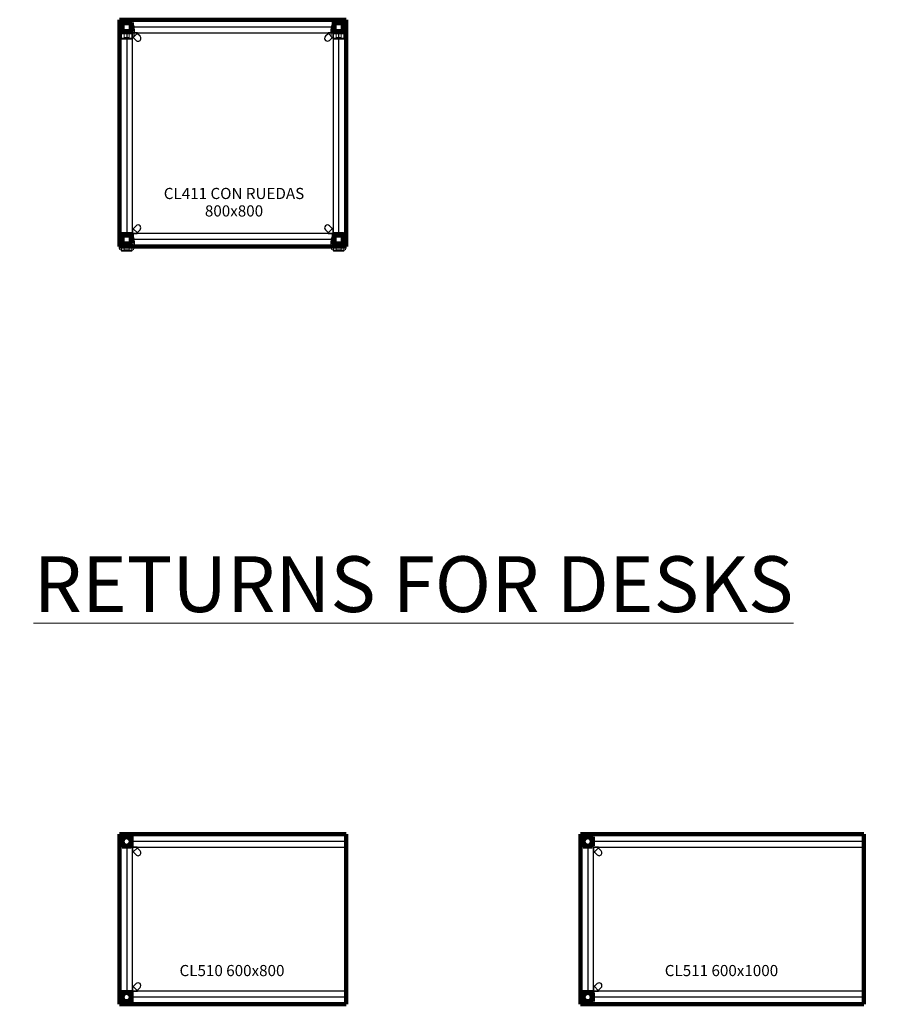
# Model space of a CAD drawing. Units: millimetres. Extents: x -10747 to 2865, y -21218 to 13705.
# Drawn here: x -10747 to -7703, y -8024 to -4551 of the extents above; entities that cross this region are included whole.
import ezdxf

# ---------------------------------------------------------------- set-up
doc = ezdxf.new("R2010")
doc.units = ezdxf.units.MM
for name, color, linetype, lineweight in [('2D', 255, 'Continuous', 18), ('REF', 3, 'Continuous', 9), ('TEXTO', 255, 'Continuous', 9)]:
    doc.layers.add(name, color=color, linetype=linetype, lineweight=lineweight)

# ---------------------------------------------------------------- blocks, each defined once
blk = doc.blocks.new('02_MESA COLECTIVA_RECTA CON RUEDAS - CL411 CON RUEDAS 800x800-1115325-Nivel 1')
at = {"layer": '2D', "lineweight": 211}
for p, q in [((400, 400), (-400, 400)), ((-400, 400), (-400, -400)), ((-400, -400), (-400, 400)), ((-400, 400), (400, 400)), ((-400, 400), (-400, 400)), ((400, -400), (400, 400)), ((400, 400), (400, -400)), ((400, 400), (400, 400)), ((-400, -400), (400, -400)), ((400, -400), (-400, -400)), ((-400, -400), (-400, -400)), ((400, -400), (400, -400))]:
    blk.add_line(p, q, dxfattribs=at)
at = {"layer": '2D'}
for p, q in [((-356, 387), (-392, 387)), ((-392, 331.5), (-392, 386.5)), ((-356, 385), (-392, 385)), ((-392, 384.5), (-392, 333.5)), ((-382.5, 383.5), (-391.5, 383.5)), ((-360, 385.5), (-388, 385.5)), ((-388, 383.4), (-360, 383.4)), ((-365.5, 385), (-382.5, 385)), ((-382.5, 334.5), (-382.5, 383.5)), ((-382.5, 383.5), (-382.5, 334.5)), ((-382.5, 334.6), (-382.5, 383.4)), ((-382.5, 383.4), (-382.5, 381.4)), ((-382.5, 383.4), (-365.5, 383.4)), ((-365.5, 383), (-382.5, 383)), ((-356.5, 383.5), (-365.5, 383.5)), ((-365.5, 383.5), (-365.5, 334.5)), ((-365.5, 334.5), (-365.5, 383.5)), ((-365.5, 381.4), (-365.5, 383.4)), ((-365.5, 383.4), (-365.5, 334.6)), ((-356, 386.5), (-356, 331.5)), ((-356, 333.5), (-356, 384.5)), ((392, 387), (356, 387)), ((356, 331.5), (356, 386.5)), ((392, 385), (356, 385)), ((356, 384.5), (356, 333.5)), ((365.5, 383.5), (356.5, 383.5)), ((388, 385.5), (360, 385.5)), ((360, 383.4), (388, 383.4)), ((382.5, 385), (365.5, 385)), ((365.5, 334.5), (365.5, 383.5)), ((365.5, 383.5), (365.5, 334.5)), ((365.5, 334.6), (365.5, 383.4)), ((365.5, 383.4), (365.5, 381.4)), ((365.5, 383.4), (382.5, 383.4)), ((382.5, 383), (365.5, 383)), ((391.5, 383.5), (382.5, 383.5)), ((382.5, 383.5), (382.5, 334.5)), ((382.5, 334.5), (382.5, 383.5)), ((382.5, 381.4), (382.5, 383.4)), ((382.5, 383.4), (382.5, 334.6)), ((392, 386.5), (392, 331.5)), ((392, 333.5), (392, 384.5)), ((-401.5, 359), (-401.5, 359.3)), ((-401.5, 358.7), (-401.5, 359)), ((-400.3, 376.3), (-400.3, 341.7)), ((-400.3, 341.7), (-400.3, 376.3)), ((-382.5, 381.4), (-382.5, 336.6)), ((-382.5, 381.4), (-365.5, 381.4)), ((-365.5, 365), (-382.5, 365)), ((-382.5, 353), (-382.5, 365)), ((-382.5, 365), (-382.5, 353)), ((-382.5, 353), (-365.5, 353)), ((-365.5, 336.6), (-365.5, 381.4)), ((-365.5, 353), (-365.5, 365)), ((-365.5, 365), (-365.5, 353)), ((-347.7, 341.7), (-347.7, 376.3)), ((-347.7, 376.3), (-347.7, 341.7)), ((-346.5, 359.3), (-346.5, 359)), ((-346.5, 359), (-346.5, 358.7)), ((346.5, 359), (346.5, 359.3)), ((346.5, 358.7), (346.5, 359)), ((347.7, 376.3), (347.7, 341.7)), ((347.7, 341.7), (347.7, 376.3)), ((365.5, 381.4), (365.5, 336.6)), ((365.5, 381.4), (382.5, 381.4)), ((382.5, 365), (365.5, 365)), ((365.5, 353), (365.5, 365)), ((365.5, 365), (365.5, 353)), ((365.5, 353), (382.5, 353)), ((382.5, 336.6), (382.5, 381.4)), ((382.5, 353), (382.5, 365)), ((382.5, 365), (382.5, 353)), ((400.3, 341.7), (400.3, 376.3)), ((400.3, 376.3), (400.3, 341.7)), ((401.5, 359.3), (401.5, 359)), ((401.5, 359), (401.5, 358.7)), ((-392, 333), (-356, 333)), ((-392, 331), (-356, 331)), ((-391.5, 334.5), (-382.5, 334.5)), ((-388, 334.6), (-360, 334.6)), ((-388, 332.5), (-360, 332.5)), ((-382.5, 336.6), (-382.5, 334.6)), ((-365.5, 336.6), (-382.5, 336.6)), ((-382.5, 335), (-365.5, 335)), ((-382.5, 334.6), (-365.5, 334.6)), ((-382.5, 333), (-365.5, 333)), ((-365.5, 334.6), (-365.5, 336.6)), ((-365.5, 334.5), (-356.5, 334.5)), ((356, 333), (392, 333)), ((356, 331), (392, 331)), ((356.5, 334.5), (365.5, 334.5)), ((360, 334.6), (388, 334.6)), ((360, 332.5), (388, 332.5)), ((365.5, 336.6), (365.5, 334.6)), ((382.5, 336.6), (365.5, 336.6)), ((365.5, 335), (382.5, 335)), ((365.5, 334.6), (382.5, 334.6)), ((365.5, 333), (382.5, 333)), ((382.5, 334.6), (382.5, 336.6)), ((382.5, 334.5), (391.5, 334.5)), ((-400.3, -371.7), (-400.3, -406.3)), ((-400.3, -406.3), (-400.3, -371.7)), ((-356, -361), (-392, -361)), ((-392, -416.5), (-392, -361.5)), ((-356, -363), (-392, -363)), ((-392, -363.5), (-392, -414.5)), ((-382.5, -364.5), (-391.5, -364.5)), ((-360, -362.5), (-388, -362.5)), ((-388, -364.6), (-360, -364.6)), ((-365.5, -363), (-382.5, -363)), ((-382.5, -413.5), (-382.5, -364.5)), ((-382.5, -364.5), (-382.5, -413.5)), ((-382.5, -413.4), (-382.5, -364.6)), ((-382.5, -364.6), (-382.5, -366.6)), ((-382.5, -364.6), (-365.5, -364.6)), ((-365.5, -365), (-382.5, -365)), ((-382.5, -366.6), (-382.5, -411.4)), ((-382.5, -366.6), (-365.5, -366.6)), ((-356.5, -364.5), (-365.5, -364.5)), ((-365.5, -364.5), (-365.5, -413.5)), ((-365.5, -413.5), (-365.5, -364.5)), ((-365.5, -366.6), (-365.5, -364.6)), ((-365.5, -364.6), (-365.5, -413.4)), ((-365.5, -411.4), (-365.5, -366.6)), ((-356, -361.5), (-356, -416.5)), ((-356, -414.5), (-356, -363.5)), ((-347.7, -406.3), (-347.7, -371.7)), ((-347.7, -371.7), (-347.7, -406.3)), ((347.7, -371.7), (347.7, -406.3)), ((347.7, -406.3), (347.7, -371.7)), ((392, -361), (356, -361)), ((356, -416.5), (356, -361.5)), ((392, -363), (356, -363)), ((356, -363.5), (356, -414.5)), ((365.5, -364.5), (356.5, -364.5)), ((388, -362.5), (360, -362.5)), ((360, -364.6), (388, -364.6)), ((382.5, -363), (365.5, -363)), ((365.5, -413.5), (365.5, -364.5)), ((365.5, -364.5), (365.5, -413.5)), ((365.5, -413.4), (365.5, -364.6)), ((365.5, -364.6), (365.5, -366.6)), ((365.5, -364.6), (382.5, -364.6)), ((382.5, -365), (365.5, -365)), ((365.5, -366.6), (365.5, -411.4)), ((365.5, -366.6), (382.5, -366.6)), ((391.5, -364.5), (382.5, -364.5)), ((382.5, -364.5), (382.5, -413.5)), ((382.5, -413.5), (382.5, -364.5)), ((382.5, -366.6), (382.5, -364.6)), ((382.5, -364.6), (382.5, -413.4)), ((382.5, -411.4), (382.5, -366.6)), ((392, -361.5), (392, -416.5)), ((392, -414.5), (392, -363.5)), ((400.3, -406.3), (400.3, -371.7)), ((400.3, -371.7), (400.3, -406.3)), ((-401.5, -389), (-401.5, -388.7)), ((-401.5, -389.3), (-401.5, -389)), ((-392, -415), (-356, -415)), ((-391.5, -413.5), (-382.5, -413.5)), ((-388, -413.4), (-360, -413.4)), ((-388, -415.5), (-360, -415.5)), ((-365.5, -383), (-382.5, -383)), ((-382.5, -395), (-382.5, -383)), ((-382.5, -383), (-382.5, -395)), ((-382.5, -395), (-365.5, -395)), ((-382.5, -411.4), (-382.5, -413.4)), ((-365.5, -411.4), (-382.5, -411.4)), ((-382.5, -413), (-365.5, -413)), ((-382.5, -413.4), (-365.5, -413.4)), ((-382.5, -415), (-365.5, -415)), ((-365.5, -395), (-365.5, -383)), ((-365.5, -383), (-365.5, -395)), ((-365.5, -413.4), (-365.5, -411.4)), ((-365.5, -413.5), (-356.5, -413.5)), ((-346.5, -388.7), (-346.5, -389)), ((-346.5, -389), (-346.5, -389.3)), ((346.5, -389), (346.5, -388.7)), ((346.5, -389.3), (346.5, -389)), ((356, -415), (392, -415)), ((356.5, -413.5), (365.5, -413.5)), ((360, -413.4), (388, -413.4)), ((360, -415.5), (388, -415.5)), ((382.5, -383), (365.5, -383)), ((365.5, -395), (365.5, -383)), ((365.5, -383), (365.5, -395)), ((365.5, -395), (382.5, -395)), ((365.5, -411.4), (365.5, -413.4)), ((382.5, -411.4), (365.5, -411.4)), ((365.5, -413), (382.5, -413)), ((365.5, -413.4), (382.5, -413.4)), ((365.5, -415), (382.5, -415)), ((382.5, -395), (382.5, -383)), ((382.5, -383), (382.5, -395)), ((382.5, -413.4), (382.5, -411.4)), ((382.5, -413.5), (391.5, -413.5)), ((401.5, -388.7), (401.5, -389)), ((401.5, -389), (401.5, -389.3)), ((-392, -417), (-356, -417)), ((356, -417), (392, -417))]:
    blk.add_line(p, q, dxfattribs=at)
at = {"layer": '2D', "lineweight": 200}
for p, q in [((-391.5, 390), (-391.5, 358)), ((-391.5, 358), (-391.5, 390)), ((-358, 391.5), (-390, 391.5)), ((-390, 391.5), (-358, 391.5)), ((-356.5, 358), (-356.5, 390)), ((-356.5, 390), (-356.5, 358)), ((356.5, 390), (356.5, 358)), ((356.5, 358), (356.5, 390)), ((390, 391.5), (358, 391.5)), ((358, 391.5), (390, 391.5)), ((391.5, 358), (391.5, 390)), ((391.5, 390), (391.5, 358)), ((-390, 356.5), (-358, 356.5)), ((-358, 356.5), (-390, 356.5)), ((358, 356.5), (390, 356.5)), ((390, 356.5), (358, 356.5)), ((-391.5, -358), (-391.5, -390)), ((-391.5, -390), (-391.5, -358)), ((-358, -356.5), (-390, -356.5)), ((-390, -356.5), (-358, -356.5)), ((-356.5, -390), (-356.5, -358)), ((-356.5, -358), (-356.5, -390)), ((356.5, -358), (356.5, -390)), ((356.5, -390), (356.5, -358)), ((390, -356.5), (358, -356.5)), ((358, -356.5), (390, -356.5)), ((391.5, -390), (391.5, -358)), ((391.5, -358), (391.5, -390)), ((-390, -391.5), (-358, -391.5)), ((-358, -391.5), (-390, -391.5)), ((358, -391.5), (390, -391.5)), ((390, -391.5), (358, -391.5))]:
    blk.add_line(p, q, dxfattribs=at)
at = {"layer": '2D', "lineweight": 25}
for p, q in [((-391.5, 390), (-391.5, 358)), ((-391.5, 358), (-391.5, 390)), ((-358, 391.5), (-390, 391.5)), ((-390, 391.5), (-358, 391.5)), ((-356.5, 358), (-356.5, 390)), ((-356.5, 390), (-356.5, 358)), ((356.5, 390), (356.5, 358)), ((356.5, 358), (356.5, 390)), ((390, 391.5), (358, 391.5)), ((358, 391.5), (390, 391.5)), ((391.5, 358), (391.5, 390)), ((391.5, 390), (391.5, 358)), ((-390, 356.5), (-358, 356.5)), ((-358, 356.5), (-390, 356.5)), ((-374, 357), (-374, -357)), ((-372, 357), (-374, 357)), ((-374, 357), (-374, 357)), ((-374, 357), (-372, 357)), ((-356, 357), (-372, 357)), ((-372, 357), (-356, 357)), ((357, 374), (-357, 374)), ((-357, 372), (-357, 374)), ((-357, 374), (-357, 374)), ((-357, 374), (-357, 372)), ((-357, 356), (-357, 372)), ((-357, 372), (-357, 356)), ((-357, 356), (-357, 354)), ((-357, 354), (-357, 356)), ((-357, 354), (357, 354)), ((-357, 354), (-357, 354)), ((-356, 357), (-354, 357)), ((-354, 357), (-356, 357)), ((-354, -357), (-354, 357)), ((-354, 357), (-354, 357)), ((-354, 353), (-354, 337)), ((-354, 337), (-354, 353)), ((-337, 354), (-353, 354)), ((-353, 354), (-337, 354)), ((-336.5, 352), (-352, 336.5)), ((-352, 336.5), (-336.5, 352)), ((-336.5, 353.4), (-337, 354)), ((-337, 354), (-336.5, 353.4)), ((-337, 354), (-337, 354)), ((-327.1, 341.3), (-336.5, 350.6)), ((-327.1, 341.3), (-336.5, 350.6)), ((336.5, 350.6), (327.1, 341.3)), ((336.5, 350.6), (327.1, 341.3)), ((337, 354), (336.5, 353.4)), ((336.5, 353.4), (337, 354)), ((352, 336.5), (336.5, 352)), ((336.5, 352), (352, 336.5)), ((353, 354), (337, 354)), ((337, 354), (353, 354)), ((337, 354), (337, 354)), ((354, 357), (354, -357)), ((356, 357), (354, 357)), ((354, 357), (354, 357)), ((354, 357), (356, 357)), ((354, 337), (354, 353)), ((354, 353), (354, 337)), ((356, 357), (372, 357)), ((372, 357), (356, 357)), ((357, 372), (357, 374)), ((357, 374), (357, 374)), ((357, 374), (357, 372)), ((357, 356), (357, 372)), ((357, 372), (357, 356)), ((357, 356), (357, 354)), ((357, 354), (357, 356)), ((357, 354), (357, 354)), ((358, 356.5), (390, 356.5)), ((390, 356.5), (358, 356.5)), ((372, 357), (374, 357)), ((374, 357), (372, 357)), ((374, -357), (374, 357)), ((374, 357), (374, 357)), ((-354, 337), (-353.4, 336.5)), ((-353.4, 336.5), (-354, 337)), ((-354, 337), (-354, 337)), ((-350.6, 336.5), (-341.3, 327.1)), ((-350.6, 336.5), (-341.3, 327.1)), ((341.3, 327.1), (350.6, 336.5)), ((341.3, 327.1), (350.6, 336.5)), ((353.4, 336.5), (354, 337)), ((354, 337), (353.4, 336.5)), ((354, 337), (354, 337)), ((-353.4, -336.5), (-354, -337)), ((-354, -337), (-353.4, -336.5)), ((-354, -337), (-354, -353)), ((-354, -353), (-354, -337)), ((-354, -337), (-354, -337)), ((-352, -336.5), (-336.5, -352)), ((-336.5, -352), (-352, -336.5)), ((-341.3, -327.1), (-350.6, -336.5)), ((-341.3, -327.1), (-350.6, -336.5)), ((-336.5, -350.6), (-327.1, -341.3)), ((-336.5, -350.6), (-327.1, -341.3)), ((327.1, -341.3), (336.5, -350.6)), ((327.1, -341.3), (336.5, -350.6)), ((336.5, -352), (352, -336.5)), ((352, -336.5), (336.5, -352)), ((350.6, -336.5), (341.3, -327.1)), ((350.6, -336.5), (341.3, -327.1)), ((354, -337), (353.4, -336.5)), ((353.4, -336.5), (354, -337)), ((354, -353), (354, -337)), ((354, -337), (354, -353)), ((354, -337), (354, -337)), ((-391.5, -358), (-391.5, -390)), ((-391.5, -390), (-391.5, -358)), ((-358, -356.5), (-390, -356.5)), ((-390, -356.5), (-358, -356.5)), ((-372, -357), (-374, -357)), ((-374, -357), (-374, -357)), ((-374, -357), (-372, -357)), ((-356, -357), (-372, -357)), ((-372, -357), (-356, -357)), ((357, -354), (-357, -354)), ((-357, -356), (-357, -354)), ((-357, -354), (-357, -354)), ((-357, -354), (-357, -356)), ((-357, -356), (-357, -372)), ((-357, -372), (-357, -356)), ((-357, -372), (-357, -374)), ((-357, -374), (-357, -372)), ((-357, -374), (357, -374)), ((-357, -374), (-357, -374)), ((-356.5, -390), (-356.5, -358)), ((-356.5, -358), (-356.5, -390)), ((-356, -357), (-354, -357)), ((-354, -357), (-356, -357)), ((-354, -357), (-354, -357)), ((-353, -354), (-337, -354)), ((-337, -354), (-353, -354)), ((-337, -354), (-336.5, -353.4)), ((-336.5, -353.4), (-337, -354)), ((-337, -354), (-337, -354)), ((336.5, -353.4), (337, -354)), ((337, -354), (336.5, -353.4)), ((337, -354), (353, -354)), ((353, -354), (337, -354)), ((337, -354), (337, -354)), ((356, -357), (354, -357)), ((354, -357), (354, -357)), ((354, -357), (356, -357)), ((356, -357), (372, -357)), ((372, -357), (356, -357)), ((356.5, -358), (356.5, -390)), ((356.5, -390), (356.5, -358)), ((357, -356), (357, -354)), ((357, -354), (357, -354)), ((357, -354), (357, -356)), ((357, -356), (357, -372)), ((357, -372), (357, -356)), ((357, -372), (357, -374)), ((357, -374), (357, -372)), ((357, -374), (357, -374)), ((390, -356.5), (358, -356.5)), ((358, -356.5), (390, -356.5)), ((372, -357), (374, -357)), ((374, -357), (372, -357)), ((374, -357), (374, -357)), ((391.5, -390), (391.5, -358)), ((391.5, -358), (391.5, -390)), ((-390, -391.5), (-358, -391.5)), ((-358, -391.5), (-390, -391.5)), ((358, -391.5), (390, -391.5)), ((390, -391.5), (358, -391.5))]:
    blk.add_line(p, q, dxfattribs=at)
at = {"layer": '2D'}
for points in [[(-400.3, 376.3), (-398.3, 380.4), (-394.5, 383), (-391.5, 383.5)], [(-374, 387), (-379.6, 385.8), (-384.3, 382.5), (-387.2, 377.5), (-388, 371.9), (-386.3, 366.4), (-382.7, 362), (-377.5, 359.4), (-374, 359)], [(-374, 359), (-368.4, 360.1), (-363.7, 363.5), (-360.8, 368.4), (-360, 374.1), (-361.7, 379.6), (-365.3, 384), (-370.5, 386.5), (-374, 387)], [(-356.5, 383.5), (-352.1, 382.3), (-348.8, 379.1), (-347.7, 376.3)], [(347.7, 376.3), (349.7, 380.4), (353.5, 383), (356.5, 383.5)], [(374, 387), (368.4, 385.8), (363.7, 382.5), (360.8, 377.5), (360, 371.9), (361.7, 366.4), (365.3, 362), (370.5, 359.4), (374, 359)], [(374, 359), (379.6, 360.1), (384.3, 363.5), (387.2, 368.4), (388, 374.1), (386.3, 379.6), (382.7, 384), (377.5, 386.5), (374, 387)], [(391.5, 383.5), (395.9, 382.3), (399.2, 379.1), (400.3, 376.3)], [(-401.5, 359.3), (-400.3, 376.3), (-400.3, 376.3)], [(-401.5, 358.7), (-401.5, 358.8), (-401.5, 359.1), (-401.5, 359.3), (-401.5, 359.3)], [(-401.5, 359.3), (-401.5, 359.2), (-401.5, 358.9), (-401.5, 358.7), (-401.5, 358.7)], [(-400.3, 341.7), (-401.5, 358.7), (-401.5, 358.7)], [(-347.7, 376.3), (-346.5, 359.3), (-346.5, 359.3)], [(-346.5, 358.7), (-347.7, 341.7), (-347.7, 341.7)], [(-346.5, 359.3), (-346.5, 359.2), (-346.5, 358.9), (-346.5, 358.7), (-346.5, 358.7)], [(-346.5, 358.7), (-346.5, 358.8), (-346.5, 359.1), (-346.5, 359.3), (-346.5, 359.3)], [(346.5, 359.3), (347.7, 376.3), (347.7, 376.3)], [(346.5, 358.7), (346.5, 358.8), (346.5, 359.1), (346.5, 359.3), (346.5, 359.3)], [(346.5, 359.3), (346.5, 359.2), (346.5, 358.9), (346.5, 358.7), (346.5, 358.7)], [(347.7, 341.7), (346.5, 358.7), (346.5, 358.7)], [(400.3, 376.3), (401.5, 359.3), (401.5, 359.3)], [(401.5, 358.7), (400.3, 341.7), (400.3, 341.7)], [(401.5, 359.3), (401.5, 359.2), (401.5, 358.9), (401.5, 358.7), (401.5, 358.7)], [(401.5, 358.7), (401.5, 358.8), (401.5, 359.1), (401.5, 359.3), (401.5, 359.3)], [(-391.5, 334.5), (-395.9, 335.7), (-399.2, 338.9), (-400.3, 341.7)], [(-347.7, 341.7), (-349.7, 337.6), (-353.5, 335), (-356.5, 334.5)], [(356.5, 334.5), (352.1, 335.7), (348.8, 338.9), (347.7, 341.7)], [(400.3, 341.7), (398.3, 337.6), (394.5, 335), (391.5, 334.5)], [(-401.5, -388.7), (-400.3, -371.7), (-400.3, -371.7)], [(-400.3, -371.7), (-398.3, -367.6), (-394.5, -365), (-391.5, -364.5)], [(-374, -361), (-379.6, -362.2), (-384.3, -365.5), (-387.2, -370.5), (-388, -376.1), (-386.3, -381.6), (-382.7, -386), (-377.5, -388.6), (-374, -389)], [(-374, -389), (-368.4, -387.9), (-363.7, -384.5), (-360.8, -379.6), (-360, -373.9), (-361.7, -368.4), (-365.3, -364), (-370.5, -361.5), (-374, -361)], [(-356.5, -364.5), (-352.1, -365.7), (-348.8, -368.9), (-347.7, -371.7)], [(-347.7, -371.7), (-346.5, -388.7), (-346.5, -388.7)], [(346.5, -388.7), (347.7, -371.7), (347.7, -371.7)], [(347.7, -371.7), (349.7, -367.6), (353.5, -365), (356.5, -364.5)], [(374, -361), (368.4, -362.2), (363.7, -365.5), (360.8, -370.5), (360, -376.1), (361.7, -381.6), (365.3, -386), (370.5, -388.6), (374, -389)], [(374, -389), (379.6, -387.9), (384.3, -384.5), (387.2, -379.6), (388, -373.9), (386.3, -368.4), (382.7, -364), (377.5, -361.5), (374, -361)], [(391.5, -364.5), (395.9, -365.7), (399.2, -368.9), (400.3, -371.7)], [(400.3, -371.7), (401.5, -388.7), (401.5, -388.7)], [(-401.5, -389.3), (-401.5, -389.2), (-401.5, -388.9), (-401.5, -388.7), (-401.5, -388.7)], [(-401.5, -388.7), (-401.5, -388.8), (-401.5, -389.1), (-401.5, -389.3), (-401.5, -389.3)], [(-400.3, -406.3), (-401.5, -389.3), (-401.5, -389.3)], [(-391.5, -413.5), (-395.9, -412.3), (-399.2, -409.1), (-400.3, -406.3)], [(-347.7, -406.3), (-349.7, -410.4), (-353.5, -413), (-356.5, -413.5)], [(-346.5, -389.3), (-347.7, -406.3), (-347.7, -406.3)], [(-346.5, -388.7), (-346.5, -388.8), (-346.5, -389.1), (-346.5, -389.3), (-346.5, -389.3)], [(-346.5, -389.3), (-346.5, -389.2), (-346.5, -388.9), (-346.5, -388.7), (-346.5, -388.7)], [(346.5, -389.3), (346.5, -389.2), (346.5, -388.9), (346.5, -388.7), (346.5, -388.7)], [(346.5, -388.7), (346.5, -388.8), (346.5, -389.1), (346.5, -389.3), (346.5, -389.3)], [(347.7, -406.3), (346.5, -389.3), (346.5, -389.3)], [(356.5, -413.5), (352.1, -412.3), (348.8, -409.1), (347.7, -406.3)], [(400.3, -406.3), (398.3, -410.4), (394.5, -413), (391.5, -413.5)], [(401.5, -389.3), (400.3, -406.3), (400.3, -406.3)], [(401.5, -388.7), (401.5, -388.8), (401.5, -389.1), (401.5, -389.3), (401.5, -389.3)], [(401.5, -389.3), (401.5, -389.2), (401.5, -388.9), (401.5, -388.7), (401.5, -388.7)]]:
    blk.add_lwpolyline(points, dxfattribs=at)
at = {"layer": '2D', "lineweight": 200}
for centre, start, end in [((-390, 390), 90, 180), ((-390, 390), 90, 180), ((-358, 390), 0, 90), ((-358, 390), 0, 90), ((358, 390), 90, 180), ((358, 390), 90, 180), ((390, 390), 0, 90), ((390, 390), 0, 90), ((-390, 358), 180, 270), ((-390, 358), 180, 270), ((-358, 358), 270, 0), ((-358, 358), 270, 0), ((358, 358), 180, 270), ((358, 358), 180, 270), ((390, 358), 270, 0), ((390, 358), 270, 0), ((-390, -358), 90, 180), ((-390, -358), 90, 180), ((-358, -358), 0, 90), ((-358, -358), 0, 90), ((358, -358), 90, 180), ((358, -358), 90, 180), ((390, -358), 0, 90), ((390, -358), 0, 90), ((-390, -390), 180, 270), ((-390, -390), 180, 270), ((-358, -390), 270, 0), ((-358, -390), 270, 0), ((358, -390), 180, 270), ((358, -390), 180, 270), ((390, -390), 270, 0), ((390, -390), 270, 0)]:
    blk.add_arc(centre, 1.5, start, end, dxfattribs=at)
at = {"layer": '2D', "lineweight": 25}
for centre, radius, start, end in [((-390, 390), 1.5, 90, 180), ((-390, 390), 1.5, 90, 180), ((-358, 390), 1.5, 0, 90), ((-358, 390), 1.5, 0, 90), ((358, 390), 1.5, 90, 180), ((358, 390), 1.5, 90, 180), ((390, 390), 1.5, 0, 90), ((390, 390), 1.5, 0, 90), ((-390, 358), 1.5, 180, 270), ((-390, 358), 1.5, 180, 270), ((-358, 358), 1.5, 270, 0), ((-358, 358), 1.5, 270, 0), ((-353, 353), 1, 90, 180), ((-353, 353), 1, 90, 180), ((-335.8, 351.3), 1, 135, 225), ((-335.8, 351.3), 1, 135, 225), ((-337.2, 352.7), 1, 315, 45), ((-337.2, 352.7), 1, 315, 45), ((337.2, 352.7), 1, 135, 225), ((337.2, 352.7), 1, 135, 225), ((335.8, 351.3), 1, 315, 45), ((335.8, 351.3), 1, 315, 45), ((353, 353), 1, 0, 90), ((353, 353), 1, 0, 90), ((358, 358), 1.5, 180, 270), ((358, 358), 1.5, 180, 270), ((390, 358), 1.5, 270, 0), ((390, 358), 1.5, 270, 0), ((-352.7, 337.2), 1, 225, 315), ((-352.7, 337.2), 1, 225, 315), ((-351.3, 335.8), 1, 45, 135), ((-351.3, 335.8), 1, 45, 135), ((-334.2, 334.2), 10, 225, 45), ((-334.2, 334.2), 10, 225, 45), ((334.2, 334.2), 10, 135, 315), ((334.2, 334.2), 10, 135, 315), ((351.3, 335.8), 1, 45, 135), ((351.3, 335.8), 1, 45, 135), ((352.7, 337.2), 1, 225, 315), ((352.7, 337.2), 1, 225, 315), ((-352.7, -337.2), 1, 45, 135), ((-352.7, -337.2), 1, 45, 135), ((-351.3, -335.8), 1, 225, 315), ((-351.3, -335.8), 1, 225, 315), ((-334.2, -334.2), 10, 315, 135), ((-334.2, -334.2), 10, 315, 135), ((334.2, -334.2), 10, 45, 225), ((334.2, -334.2), 10, 45, 225), ((351.3, -335.8), 1, 225, 315), ((351.3, -335.8), 1, 225, 315), ((352.7, -337.2), 1, 45, 135), ((352.7, -337.2), 1, 45, 135), ((-390, -358), 1.5, 90, 180), ((-390, -358), 1.5, 90, 180), ((-358, -358), 1.5, 0, 90), ((-358, -358), 1.5, 0, 90), ((-353, -353), 1, 180, 270), ((-353, -353), 1, 180, 270), ((-335.8, -351.3), 1, 135, 225), ((-335.8, -351.3), 1, 135, 225), ((-337.2, -352.7), 1, 315, 45), ((-337.2, -352.7), 1, 315, 45), ((337.2, -352.7), 1, 135, 225), ((337.2, -352.7), 1, 135, 225), ((335.8, -351.3), 1, 315, 45), ((335.8, -351.3), 1, 315, 45), ((353, -353), 1, 270, 0), ((353, -353), 1, 270, 0), ((358, -358), 1.5, 90, 180), ((358, -358), 1.5, 90, 180), ((390, -358), 1.5, 0, 90), ((390, -358), 1.5, 0, 90), ((-390, -390), 1.5, 180, 270), ((-390, -390), 1.5, 180, 270), ((-358, -390), 1.5, 270, 0), ((-358, -390), 1.5, 270, 0), ((358, -390), 1.5, 180, 270), ((358, -390), 1.5, 180, 270), ((390, -390), 1.5, 270, 0), ((390, -390), 1.5, 270, 0)]:
    blk.add_arc(centre, radius, start, end, dxfattribs=at)
at = {"layer": '2D'}
for centre, start, end in [((-374, 373), 0, 180), ((374, 373), 0, 180), ((-374, 373), 180, 360), ((374, 373), 180, 360), ((-374, -375), 0, 180), ((-374, -375), 180, 360), ((374, -375), 0, 180), ((374, -375), 180, 360)]:
    blk.add_arc(centre, 14, start, end, dxfattribs=at)
for points, knots in [([(-388, 385.5), (-388.3, 385.5), (-388.9, 385.5), (-389.8, 385.6), (-390.5, 385.8), (-391.3, 386), (-391.8, 386.3), (-392, 386.5), (-392, 386.5)], [0, 0, 0, 0, 0.142857, 0.285714, 0.428571, 0.571429, 0.785714, 1, 1, 1, 1]), ([(-392, 384.5), (-392, 384.4), (-391.7, 384.1), (-390.8, 383.8), (-390, 383.6), (-389.1, 383.4), (-388.5, 383.4), (-388, 383.4)], [0, 0, 0, 0, 0.285714, 0.571429, 0.678571, 0.785714, 1, 1, 1, 1]), ([(-356, 386.5), (-356, 386.4), (-356.3, 386.2), (-357.3, 385.8), (-358.6, 385.6), (-359.5, 385.5), (-360, 385.5)], [0, 0, 0, 0, 0.285714, 0.571429, 0.785714, 1, 1, 1, 1]), ([(-360, 383.4), (-359.7, 383.4), (-359.1, 383.4), (-358.2, 383.5), (-357.5, 383.7), (-356.7, 383.9), (-356.2, 384.2), (-356, 384.4), (-356, 384.5)], [0, 0, 0, 0, 0.142857, 0.285714, 0.428571, 0.571429, 0.785714, 1, 1, 1, 1]), ([(360, 385.5), (359.7, 385.5), (359.1, 385.5), (358.2, 385.6), (357.5, 385.8), (356.7, 386), (356.2, 386.3), (356, 386.5), (356, 386.5)], [0, 0, 0, 0, 0.142857, 0.285714, 0.428571, 0.571429, 0.785714, 1, 1, 1, 1]), ([(356, 384.5), (356, 384.4), (356.3, 384.1), (357.2, 383.8), (358, 383.6), (358.9, 383.4), (359.5, 383.4), (360, 383.4)], [0, 0, 0, 0, 0.285714, 0.571429, 0.678571, 0.785714, 1, 1, 1, 1]), ([(392, 386.5), (392, 386.4), (391.7, 386.2), (390.7, 385.8), (389.4, 385.6), (388.5, 385.5), (388, 385.5)], [0, 0, 0, 0, 0.285714, 0.571429, 0.785714, 1, 1, 1, 1]), ([(388, 383.4), (388.3, 383.4), (388.9, 383.4), (389.8, 383.5), (390.5, 383.7), (391.3, 383.9), (391.8, 384.2), (392, 384.4), (392, 384.5)], [0, 0, 0, 0, 0.142857, 0.285714, 0.428571, 0.571429, 0.785714, 1, 1, 1, 1]), ([(-388, 334.6), (-388.3, 334.6), (-388.9, 334.6), (-389.8, 334.5), (-390.5, 334.3), (-391.3, 334.1), (-391.8, 333.8), (-392, 333.6), (-392, 333.5)], [0, 0, 0, 0, 0.142857, 0.285714, 0.428571, 0.571429, 0.785714, 1, 1, 1, 1]), ([(-392, 331.5), (-392, 331.6), (-391.7, 331.8), (-390.7, 332.2), (-389.4, 332.4), (-388.5, 332.5), (-388, 332.5)], [0, 0, 0, 0, 0.285714, 0.571429, 0.785714, 1, 1, 1, 1]), ([(-356, 333.5), (-356, 333.6), (-356.3, 333.9), (-357.2, 334.2), (-358, 334.4), (-358.9, 334.6), (-359.5, 334.6), (-360, 334.6)], [0, 0, 0, 0, 0.285714, 0.571429, 0.678571, 0.785714, 1, 1, 1, 1]), ([(-360, 332.5), (-359.7, 332.5), (-359.1, 332.5), (-358.2, 332.4), (-357.5, 332.2), (-356.7, 332), (-356.2, 331.7), (-356, 331.5), (-356, 331.5)], [0, 0, 0, 0, 0.142857, 0.285714, 0.428571, 0.571429, 0.785714, 1, 1, 1, 1]), ([(360, 334.6), (359.7, 334.6), (359.1, 334.6), (358.2, 334.5), (357.5, 334.3), (356.7, 334.1), (356.2, 333.8), (356, 333.6), (356, 333.5)], [0, 0, 0, 0, 0.142857, 0.285714, 0.428571, 0.571429, 0.785714, 1, 1, 1, 1]), ([(356, 331.5), (356, 331.6), (356.3, 331.8), (357.3, 332.2), (358.6, 332.4), (359.5, 332.5), (360, 332.5)], [0, 0, 0, 0, 0.285714, 0.571429, 0.785714, 1, 1, 1, 1]), ([(392, 333.5), (392, 333.6), (391.7, 333.9), (390.8, 334.2), (390, 334.4), (389.1, 334.6), (388.5, 334.6), (388, 334.6)], [0, 0, 0, 0, 0.285714, 0.571429, 0.678571, 0.785714, 1, 1, 1, 1]), ([(388, 332.5), (388.3, 332.5), (388.9, 332.5), (389.8, 332.4), (390.5, 332.2), (391.3, 332), (391.8, 331.7), (392, 331.5), (392, 331.5)], [0, 0, 0, 0, 0.142857, 0.285714, 0.428571, 0.571429, 0.785714, 1, 1, 1, 1]), ([(-388, -362.5), (-388.3, -362.5), (-388.9, -362.5), (-389.8, -362.4), (-390.5, -362.2), (-391.3, -362), (-391.8, -361.7), (-392, -361.5), (-392, -361.5)], [0, 0, 0, 0, 0.142857, 0.285714, 0.428571, 0.571429, 0.785714, 1, 1, 1, 1]), ([(-392, -363.5), (-392, -363.6), (-391.7, -363.9), (-390.8, -364.2), (-390, -364.4), (-389.1, -364.6), (-388.5, -364.6), (-388, -364.6)], [0, 0, 0, 0, 0.285714, 0.571429, 0.678571, 0.785714, 1, 1, 1, 1]), ([(-356, -361.5), (-356, -361.6), (-356.3, -361.8), (-357.3, -362.2), (-358.6, -362.4), (-359.5, -362.5), (-360, -362.5)], [0, 0, 0, 0, 0.285714, 0.571429, 0.785714, 1, 1, 1, 1]), ([(-360, -364.6), (-359.7, -364.6), (-359.1, -364.6), (-358.2, -364.5), (-357.5, -364.3), (-356.7, -364.1), (-356.2, -363.8), (-356, -363.6), (-356, -363.5)], [0, 0, 0, 0, 0.142857, 0.285714, 0.428571, 0.571429, 0.785714, 1, 1, 1, 1]), ([(360, -362.5), (359.7, -362.5), (359.1, -362.5), (358.2, -362.4), (357.5, -362.2), (356.7, -362), (356.2, -361.7), (356, -361.5), (356, -361.5)], [0, 0, 0, 0, 0.142857, 0.285714, 0.428571, 0.571429, 0.785714, 1, 1, 1, 1]), ([(356, -363.5), (356, -363.6), (356.3, -363.9), (357.2, -364.2), (358, -364.4), (358.9, -364.6), (359.5, -364.6), (360, -364.6)], [0, 0, 0, 0, 0.285714, 0.571429, 0.678571, 0.785714, 1, 1, 1, 1]), ([(392, -361.5), (392, -361.6), (391.7, -361.8), (390.7, -362.2), (389.4, -362.4), (388.5, -362.5), (388, -362.5)], [0, 0, 0, 0, 0.285714, 0.571429, 0.785714, 1, 1, 1, 1]), ([(388, -364.6), (388.3, -364.6), (388.9, -364.6), (389.8, -364.5), (390.5, -364.3), (391.3, -364.1), (391.8, -363.8), (392, -363.6), (392, -363.5)], [0, 0, 0, 0, 0.142857, 0.285714, 0.428571, 0.571429, 0.785714, 1, 1, 1, 1]), ([(-388, -413.4), (-388.3, -413.4), (-388.9, -413.4), (-389.8, -413.5), (-390.5, -413.7), (-391.3, -413.9), (-391.8, -414.2), (-392, -414.4), (-392, -414.5)], [0, 0, 0, 0, 0.142857, 0.285714, 0.428571, 0.571429, 0.785714, 1, 1, 1, 1]), ([(-392, -416.5), (-392, -416.4), (-391.7, -416.2), (-390.7, -415.8), (-389.4, -415.6), (-388.5, -415.5), (-388, -415.5)], [0, 0, 0, 0, 0.285714, 0.571429, 0.785714, 1, 1, 1, 1]), ([(-356, -414.5), (-356, -414.4), (-356.3, -414.1), (-357.2, -413.8), (-358, -413.6), (-358.9, -413.4), (-359.5, -413.4), (-360, -413.4)], [0, 0, 0, 0, 0.285714, 0.571429, 0.678571, 0.785714, 1, 1, 1, 1]), ([(-360, -415.5), (-359.7, -415.5), (-359.1, -415.5), (-358.2, -415.6), (-357.5, -415.8), (-356.7, -416), (-356.2, -416.3), (-356, -416.5), (-356, -416.5)], [0, 0, 0, 0, 0.142857, 0.285714, 0.428571, 0.571429, 0.785714, 1, 1, 1, 1]), ([(360, -413.4), (359.7, -413.4), (359.1, -413.4), (358.2, -413.5), (357.5, -413.7), (356.7, -413.9), (356.2, -414.2), (356, -414.4), (356, -414.5)], [0, 0, 0, 0, 0.142857, 0.285714, 0.428571, 0.571429, 0.785714, 1, 1, 1, 1]), ([(356, -416.5), (356, -416.4), (356.3, -416.2), (357.3, -415.8), (358.6, -415.6), (359.5, -415.5), (360, -415.5)], [0, 0, 0, 0, 0.285714, 0.571429, 0.785714, 1, 1, 1, 1]), ([(392, -414.5), (392, -414.4), (391.7, -414.1), (390.8, -413.8), (390, -413.6), (389.1, -413.4), (388.5, -413.4), (388, -413.4)], [0, 0, 0, 0, 0.285714, 0.571429, 0.678571, 0.785714, 1, 1, 1, 1]), ([(388, -415.5), (388.3, -415.5), (388.9, -415.5), (389.8, -415.6), (390.5, -415.8), (391.3, -416), (391.8, -416.3), (392, -416.5), (392, -416.5)], [0, 0, 0, 0, 0.142857, 0.285714, 0.428571, 0.571429, 0.785714, 1, 1, 1, 1])]:
    blk.add_open_spline(points, degree=3, knots=knots, dxfattribs=at)
blk = doc.blocks.new('A$C370A349D')
at = {"layer": '2D'}
blk.add_blockref('02_MESA COLECTIVA_RECTA CON RUEDAS - CL411 CON RUEDAS 800x800-1115325-Nivel 1', (401.5, 417), dxfattribs=at)
at = {"layer": 'REF', "insert": (406, 223.7), "char_height": 39.341, "width": 660.609, "attachment_point": 2, "line_spacing_factor": 0.938532, "bg_fill": 3, "box_fill_scale": 1.25, "bg_fill_color": 0, "bg_fill_transparency": 0}
blk.add_mtext('\\fArial|b0|i0|c0|p34|;CL411 CON RUEDAS 800x800', dxfattribs=at)
blk = doc.blocks.new('05_MESA COLECTIVA_ALAS AUXILIARES MESAS RECTAS - CL510 600x800-673842-Nivel 1')
at = {"layer": '2D', "lineweight": 211}
for p, q in [((400, 300), (-400, 300)), ((-400, 300), (-400, -300)), ((-400, -300), (-400, 300)), ((-400, 300), (400, 300)), ((-400, 300), (-400, 300)), ((400, -300), (400, 300)), ((400, 300), (400, -300)), ((400, 300), (400, 300)), ((-400, -300), (400, -300)), ((400, -300), (-400, -300)), ((-400, -300), (-400, -300)), ((400, -300), (400, -300))]:
    blk.add_line(p, q, dxfattribs=at)
at = {"layer": '2D', "lineweight": 200}
for p, q in [((-392, 290.5), (-392, 258.5)), ((-392, 258.5), (-392, 290.5)), ((-358.5, 292), (-390.5, 292)), ((-390.5, 292), (-358.5, 292)), ((-357, 258.5), (-357, 290.5)), ((-357, 290.5), (-357, 258.5)), ((-390.5, 257), (-358.5, 257)), ((-358.5, 257), (-390.5, 257)), ((-392, -258.5), (-392, -290.5)), ((-392, -290.5), (-392, -258.5)), ((-358.5, -257), (-390.5, -257)), ((-390.5, -257), (-358.5, -257)), ((-357, -290.5), (-357, -258.5)), ((-357, -258.5), (-357, -290.5)), ((-390.5, -292), (-358.5, -292)), ((-358.5, -292), (-390.5, -292))]:
    blk.add_line(p, q, dxfattribs=at)
at = {"layer": '2D', "lineweight": 25}
for p, q in [((-392, 290.5), (-392, 258.5)), ((-392, 258.5), (-392, 290.5)), ((-358.5, 292), (-390.5, 292)), ((-390.5, 292), (-358.5, 292)), ((-357, 258.5), (-357, 290.5)), ((-357, 290.5), (-357, 258.5)), ((-390.5, 257), (-358.5, 257)), ((-358.5, 257), (-390.5, 257)), ((-374, 257), (-374, -257)), ((-372, 257), (-374, 257)), ((-374, 257), (-374, 257)), ((-374, 257), (-372, 257)), ((-356, 257), (-372, 257)), ((-372, 257), (-356, 257)), ((405, 274), (-357, 274)), ((-357, 272), (-357, 274)), ((-357, 274), (-357, 274)), ((-357, 274), (-357, 272)), ((-357, 256), (-357, 272)), ((-357, 272), (-357, 256)), ((-357, 256), (-357, 254)), ((-357, 254), (-357, 256)), ((-357, 254), (405, 254)), ((-357, 254), (-357, 254)), ((-356, 257), (-354, 257)), ((-354, 257), (-356, 257)), ((-354, -257), (-354, 257)), ((-354, 257), (-354, 257)), ((-354, 253), (-354, 237)), ((-354, 237), (-354, 253)), ((-337, 254), (-353, 254)), ((-353, 254), (-337, 254)), ((-336.5, 252), (-352, 236.5)), ((-352, 236.5), (-336.5, 252)), ((-336.5, 253.4), (-337, 254)), ((-337, 254), (-336.5, 253.4)), ((-337, 254), (-337, 254)), ((-327.1, 241.3), (-336.5, 250.6)), ((-327.1, 241.3), (-336.5, 250.6)), ((405, 272), (405, 274)), ((405, 274), (405, 274)), ((405, 274), (405, 272)), ((405, 256), (405, 272)), ((405, 272), (405, 256)), ((405, 256), (405, 254)), ((405, 254), (405, 256)), ((405, 254), (405, 254)), ((-354, 237), (-353.4, 236.5)), ((-353.4, 236.5), (-354, 237)), ((-354, 237), (-354, 237)), ((-350.6, 236.5), (-341.3, 227.1)), ((-350.6, 236.5), (-341.3, 227.1)), ((-353.4, -236.5), (-354, -237)), ((-354, -237), (-353.4, -236.5)), ((-354, -237), (-354, -253)), ((-354, -253), (-354, -237)), ((-354, -237), (-354, -237)), ((-352, -236.5), (-336.5, -252)), ((-336.5, -252), (-352, -236.5)), ((-341.3, -227.1), (-350.6, -236.5)), ((-341.3, -227.1), (-350.6, -236.5)), ((-336.5, -250.6), (-327.1, -241.3)), ((-336.5, -250.6), (-327.1, -241.3)), ((-392, -258.5), (-392, -290.5)), ((-392, -290.5), (-392, -258.5)), ((-358.5, -257), (-390.5, -257)), ((-390.5, -257), (-358.5, -257)), ((-372, -257), (-374, -257)), ((-374, -257), (-374, -257)), ((-374, -257), (-372, -257)), ((-356, -257), (-372, -257)), ((-372, -257), (-356, -257)), ((405, -254), (-357, -254)), ((-357, -256), (-357, -254)), ((-357, -254), (-357, -254)), ((-357, -254), (-357, -256)), ((-357, -256), (-357, -272)), ((-357, -272), (-357, -256)), ((-357, -290.5), (-357, -258.5)), ((-357, -258.5), (-357, -290.5)), ((-357, -272), (-357, -274)), ((-357, -274), (-357, -272)), ((-357, -274), (405, -274)), ((-357, -274), (-357, -274)), ((-356, -257), (-354, -257)), ((-354, -257), (-356, -257)), ((-354, -257), (-354, -257)), ((-353, -254), (-337, -254)), ((-337, -254), (-353, -254)), ((-337, -254), (-336.5, -253.4)), ((-336.5, -253.4), (-337, -254)), ((-337, -254), (-337, -254)), ((405, -256), (405, -254)), ((405, -254), (405, -254)), ((405, -254), (405, -256)), ((405, -256), (405, -272)), ((405, -272), (405, -256)), ((405, -272), (405, -274)), ((405, -274), (405, -272)), ((405, -274), (405, -274)), ((-390.5, -292), (-358.5, -292)), ((-358.5, -292), (-390.5, -292))]:
    blk.add_line(p, q, dxfattribs=at)
at = {"layer": '2D', "lineweight": 200}
for points in [[(-356.6, 274.5), (-357.8, 280.9), (-361.1, 286.4), (-366.3, 290.4), (-372.5, 292.3), (-379, 291.9), (-384.9, 289.1), (-389.4, 284.5), (-392, 278.5), (-392.4, 274.5)], [(-392.4, 274.5), (-391.2, 268.1), (-387.9, 262.6), (-382.7, 258.6), (-376.5, 256.7), (-370, 257.1), (-364.1, 259.9), (-359.6, 264.5), (-357, 270.5), (-356.6, 274.5)], [(-356.6, -274.5), (-357.8, -268.1), (-361.1, -262.6), (-366.3, -258.6), (-372.5, -256.7), (-379, -257.1), (-384.9, -259.9), (-389.4, -264.5), (-392, -270.5), (-392.4, -274.5)], [(-392.4, -274.5), (-391.2, -280.9), (-387.9, -286.4), (-382.7, -290.4), (-376.5, -292.3), (-370, -291.9), (-364.1, -289.1), (-359.6, -284.5), (-357, -278.5), (-356.6, -274.5)]]:
    blk.add_lwpolyline(points, dxfattribs=at)
for centre, radius, start, end in [((-374.5, 274.5), 17.5, 0, 180), ((-390.5, 290.5), 1.5, 90, 180), ((-390.5, 290.5), 1.5, 90, 180), ((-374.5, 274.5), 15, 0, 180), ((-358.5, 290.5), 1.5, 0, 90), ((-358.5, 290.5), 1.5, 0, 90), ((-374.5, 274.5), 17.5, 180, 0), ((-390.5, 258.5), 1.5, 180, 270), ((-390.5, 258.5), 1.5, 180, 270), ((-374.5, 274.5), 15, 180, 0), ((-358.5, 258.5), 1.5, 270, 0), ((-358.5, 258.5), 1.5, 270, 0), ((-374.5, -274.5), 17.5, 0, 180), ((-390.5, -258.5), 1.5, 90, 180), ((-390.5, -258.5), 1.5, 90, 180), ((-374.5, -274.5), 17.5, 180, 0), ((-374.5, -274.5), 15, 0, 180), ((-374.5, -274.5), 15, 180, 0), ((-358.5, -258.5), 1.5, 0, 90), ((-358.5, -258.5), 1.5, 0, 90), ((-390.5, -290.5), 1.5, 180, 270), ((-390.5, -290.5), 1.5, 180, 270), ((-358.5, -290.5), 1.5, 270, 0), ((-358.5, -290.5), 1.5, 270, 0)]:
    blk.add_arc(centre, radius, start, end, dxfattribs=at)
at = {"layer": '2D', "lineweight": 25}
for centre, radius, start, end in [((-390.5, 290.5), 1.5, 90, 180), ((-390.5, 290.5), 1.5, 90, 180), ((-358.5, 290.5), 1.5, 0, 90), ((-358.5, 290.5), 1.5, 0, 90), ((-390.5, 258.5), 1.5, 180, 270), ((-390.5, 258.5), 1.5, 180, 270), ((-358.5, 258.5), 1.5, 270, 0), ((-358.5, 258.5), 1.5, 270, 0), ((-353, 253), 1, 90, 180), ((-353, 253), 1, 90, 180), ((-335.8, 251.3), 1, 135, 225), ((-335.8, 251.3), 1, 135, 225), ((-337.2, 252.7), 1, 315, 45), ((-337.2, 252.7), 1, 315, 45), ((-352.7, 237.2), 1, 225, 315), ((-352.7, 237.2), 1, 225, 315), ((-351.3, 235.8), 1, 45, 135), ((-351.3, 235.8), 1, 45, 135), ((-334.2, 234.2), 10, 225, 45), ((-334.2, 234.2), 10, 225, 45), ((-352.7, -237.2), 1, 45, 135), ((-352.7, -237.2), 1, 45, 135), ((-351.3, -235.8), 1, 225, 315), ((-351.3, -235.8), 1, 225, 315), ((-334.2, -234.2), 10, 315, 135), ((-334.2, -234.2), 10, 315, 135), ((-390.5, -258.5), 1.5, 90, 180), ((-390.5, -258.5), 1.5, 90, 180), ((-358.5, -258.5), 1.5, 0, 90), ((-358.5, -258.5), 1.5, 0, 90), ((-353, -253), 1, 180, 270), ((-353, -253), 1, 180, 270), ((-335.8, -251.3), 1, 135, 225), ((-335.8, -251.3), 1, 135, 225), ((-337.2, -252.7), 1, 315, 45), ((-337.2, -252.7), 1, 315, 45), ((-390.5, -290.5), 1.5, 180, 270), ((-390.5, -290.5), 1.5, 180, 270), ((-358.5, -290.5), 1.5, 270, 0), ((-358.5, -290.5), 1.5, 270, 0)]:
    blk.add_arc(centre, radius, start, end, dxfattribs=at)
blk = doc.blocks.new('A$C226C5323')
at = {"layer": '2D'}
blk.add_blockref('05_MESA COLECTIVA_ALAS AUXILIARES MESAS RECTAS - CL510 600x800-673842-Nivel 1', (400, 300), dxfattribs=at)
at = {"layer": 'REF', "insert": (397.4, 138.7), "char_height": 39.341, "width": 462.72, "attachment_point": 2, "line_spacing_factor": 0.938532, "bg_fill": 3, "box_fill_scale": 1.25, "bg_fill_color": 0, "bg_fill_transparency": 0}
blk.add_mtext('\\fArial|b0|i0|c0|p34|;CL510 600x800', dxfattribs=at)
blk = doc.blocks.new('05_MESA COLECTIVA_ALAS AUXILIARES MESAS RECTAS - CL511 600x1000-673844-Nivel 1')
at = {"layer": '2D', "lineweight": 211}
for p, q in [((500, 300), (-500, 300)), ((-500, 300), (-500, -300)), ((-500, -300), (-500, 300)), ((-500, 300), (500, 300)), ((-500, 300), (-500, 300)), ((500, -300), (500, 300)), ((500, 300), (500, -300)), ((500, 300), (500, 300)), ((-500, -300), (500, -300)), ((500, -300), (-500, -300)), ((-500, -300), (-500, -300)), ((500, -300), (500, -300))]:
    blk.add_line(p, q, dxfattribs=at)
at = {"layer": '2D', "lineweight": 200}
for p, q in [((-492, 290.5), (-492, 258.5)), ((-492, 258.5), (-492, 290.5)), ((-458.5, 292), (-490.5, 292)), ((-490.5, 292), (-458.5, 292)), ((-457, 258.5), (-457, 290.5)), ((-457, 290.5), (-457, 258.5)), ((-490.5, 257), (-458.5, 257)), ((-458.5, 257), (-490.5, 257)), ((-492, -258.5), (-492, -290.5)), ((-492, -290.5), (-492, -258.5)), ((-458.5, -257), (-490.5, -257)), ((-490.5, -257), (-458.5, -257)), ((-457, -290.5), (-457, -258.5)), ((-457, -258.5), (-457, -290.5)), ((-490.5, -292), (-458.5, -292)), ((-458.5, -292), (-490.5, -292))]:
    blk.add_line(p, q, dxfattribs=at)
at = {"layer": '2D', "lineweight": 25}
for p, q in [((-492, 290.5), (-492, 258.5)), ((-492, 258.5), (-492, 290.5)), ((-458.5, 292), (-490.5, 292)), ((-490.5, 292), (-458.5, 292)), ((-457, 258.5), (-457, 290.5)), ((-457, 290.5), (-457, 258.5)), ((-490.5, 257), (-458.5, 257)), ((-458.5, 257), (-490.5, 257)), ((-474, 257), (-474, -257)), ((-472, 257), (-474, 257)), ((-474, 257), (-474, 257)), ((-474, 257), (-472, 257)), ((-456, 257), (-472, 257)), ((-472, 257), (-456, 257)), ((505, 274), (-457, 274)), ((-457, 272), (-457, 274)), ((-457, 274), (-457, 274)), ((-457, 274), (-457, 272)), ((-457, 256), (-457, 272)), ((-457, 272), (-457, 256)), ((-457, 256), (-457, 254)), ((-457, 254), (-457, 256)), ((-457, 254), (505, 254)), ((-457, 254), (-457, 254)), ((-456, 257), (-454, 257)), ((-454, 257), (-456, 257)), ((-454, -257), (-454, 257)), ((-454, 257), (-454, 257)), ((-454, 253), (-454, 237)), ((-454, 237), (-454, 253)), ((-437, 254), (-453, 254)), ((-453, 254), (-437, 254)), ((-436.5, 252), (-452, 236.5)), ((-452, 236.5), (-436.5, 252)), ((-436.5, 253.4), (-437, 254)), ((-437, 254), (-436.5, 253.4)), ((-437, 254), (-437, 254)), ((-427.1, 241.3), (-436.5, 250.6)), ((-427.1, 241.3), (-436.5, 250.6)), ((505, 272), (505, 274)), ((505, 274), (505, 274)), ((505, 274), (505, 272)), ((505, 256), (505, 272)), ((505, 272), (505, 256)), ((505, 256), (505, 254)), ((505, 254), (505, 256)), ((505, 254), (505, 254)), ((-454, 237), (-453.4, 236.5)), ((-453.4, 236.5), (-454, 237)), ((-454, 237), (-454, 237)), ((-450.6, 236.5), (-441.3, 227.1)), ((-450.6, 236.5), (-441.3, 227.1)), ((-453.4, -236.5), (-454, -237)), ((-454, -237), (-453.4, -236.5)), ((-454, -237), (-454, -253)), ((-454, -253), (-454, -237)), ((-454, -237), (-454, -237)), ((-452, -236.5), (-436.5, -252)), ((-436.5, -252), (-452, -236.5)), ((-441.3, -227.1), (-450.6, -236.5)), ((-441.3, -227.1), (-450.6, -236.5)), ((-436.5, -250.6), (-427.1, -241.3)), ((-436.5, -250.6), (-427.1, -241.3)), ((-492, -258.5), (-492, -290.5)), ((-492, -290.5), (-492, -258.5)), ((-458.5, -257), (-490.5, -257)), ((-490.5, -257), (-458.5, -257)), ((-472, -257), (-474, -257)), ((-474, -257), (-474, -257)), ((-474, -257), (-472, -257)), ((-456, -257), (-472, -257)), ((-472, -257), (-456, -257)), ((505, -254), (-457, -254)), ((-457, -256), (-457, -254)), ((-457, -254), (-457, -254)), ((-457, -254), (-457, -256)), ((-457, -256), (-457, -272)), ((-457, -272), (-457, -256)), ((-457, -290.5), (-457, -258.5)), ((-457, -258.5), (-457, -290.5)), ((-457, -272), (-457, -274)), ((-457, -274), (-457, -272)), ((-457, -274), (505, -274)), ((-457, -274), (-457, -274)), ((-456, -257), (-454, -257)), ((-454, -257), (-456, -257)), ((-454, -257), (-454, -257)), ((-453, -254), (-437, -254)), ((-437, -254), (-453, -254)), ((-437, -254), (-436.5, -253.4)), ((-436.5, -253.4), (-437, -254)), ((-437, -254), (-437, -254)), ((505, -256), (505, -254)), ((505, -254), (505, -254)), ((505, -254), (505, -256)), ((505, -256), (505, -272)), ((505, -272), (505, -256)), ((505, -272), (505, -274)), ((505, -274), (505, -272)), ((505, -274), (505, -274)), ((-490.5, -292), (-458.5, -292)), ((-458.5, -292), (-490.5, -292))]:
    blk.add_line(p, q, dxfattribs=at)
at = {"layer": '2D', "lineweight": 200}
for points in [[(-456.6, 274.5), (-457.8, 280.9), (-461.1, 286.4), (-466.3, 290.4), (-472.5, 292.3), (-479, 291.9), (-484.9, 289.1), (-489.4, 284.5), (-492, 278.5), (-492.4, 274.5)], [(-492.4, 274.5), (-491.2, 268.1), (-487.9, 262.6), (-482.7, 258.6), (-476.5, 256.7), (-470, 257.1), (-464.1, 259.9), (-459.6, 264.5), (-457, 270.5), (-456.6, 274.5)], [(-456.6, -274.5), (-457.8, -268.1), (-461.1, -262.6), (-466.3, -258.6), (-472.5, -256.7), (-479, -257.1), (-484.9, -259.9), (-489.4, -264.5), (-492, -270.5), (-492.4, -274.5)], [(-492.4, -274.5), (-491.2, -280.9), (-487.9, -286.4), (-482.7, -290.4), (-476.5, -292.3), (-470, -291.9), (-464.1, -289.1), (-459.6, -284.5), (-457, -278.5), (-456.6, -274.5)]]:
    blk.add_lwpolyline(points, dxfattribs=at)
for centre, radius, start, end in [((-474.5, 274.5), 17.5, 0, 180), ((-490.5, 290.5), 1.5, 90, 180), ((-490.5, 290.5), 1.5, 90, 180), ((-474.5, 274.5), 15, 0, 180), ((-458.5, 290.5), 1.5, 0, 90), ((-458.5, 290.5), 1.5, 0, 90), ((-474.5, 274.5), 17.5, 180, 0), ((-490.5, 258.5), 1.5, 180, 270), ((-490.5, 258.5), 1.5, 180, 270), ((-474.5, 274.5), 15, 180, 0), ((-458.5, 258.5), 1.5, 270, 0), ((-458.5, 258.5), 1.5, 270, 0), ((-474.5, -274.5), 17.5, 0, 180), ((-490.5, -258.5), 1.5, 90, 180), ((-490.5, -258.5), 1.5, 90, 180), ((-474.5, -274.5), 17.5, 180, 0), ((-474.5, -274.5), 15, 0, 180), ((-474.5, -274.5), 15, 180, 0), ((-458.5, -258.5), 1.5, 0, 90), ((-458.5, -258.5), 1.5, 0, 90), ((-490.5, -290.5), 1.5, 180, 270), ((-490.5, -290.5), 1.5, 180, 270), ((-458.5, -290.5), 1.5, 270, 0), ((-458.5, -290.5), 1.5, 270, 0)]:
    blk.add_arc(centre, radius, start, end, dxfattribs=at)
at = {"layer": '2D', "lineweight": 25}
for centre, radius, start, end in [((-490.5, 290.5), 1.5, 90, 180), ((-490.5, 290.5), 1.5, 90, 180), ((-458.5, 290.5), 1.5, 0, 90), ((-458.5, 290.5), 1.5, 0, 90), ((-490.5, 258.5), 1.5, 180, 270), ((-490.5, 258.5), 1.5, 180, 270), ((-458.5, 258.5), 1.5, 270, 0), ((-458.5, 258.5), 1.5, 270, 0), ((-453, 253), 1, 90, 180), ((-453, 253), 1, 90, 180), ((-435.8, 251.3), 1, 135, 225), ((-435.8, 251.3), 1, 135, 225), ((-437.2, 252.7), 1, 315, 45), ((-437.2, 252.7), 1, 315, 45), ((-452.7, 237.2), 1, 225, 315), ((-452.7, 237.2), 1, 225, 315), ((-451.3, 235.8), 1, 45, 135), ((-451.3, 235.8), 1, 45, 135), ((-434.2, 234.2), 10, 225, 45), ((-434.2, 234.2), 10, 225, 45), ((-452.7, -237.2), 1, 45, 135), ((-452.7, -237.2), 1, 45, 135), ((-451.3, -235.8), 1, 225, 315), ((-451.3, -235.8), 1, 225, 315), ((-434.2, -234.2), 10, 315, 135), ((-434.2, -234.2), 10, 315, 135), ((-490.5, -258.5), 1.5, 90, 180), ((-490.5, -258.5), 1.5, 90, 180), ((-458.5, -258.5), 1.5, 0, 90), ((-458.5, -258.5), 1.5, 0, 90), ((-453, -253), 1, 180, 270), ((-453, -253), 1, 180, 270), ((-435.8, -251.3), 1, 135, 225), ((-435.8, -251.3), 1, 135, 225), ((-437.2, -252.7), 1, 315, 45), ((-437.2, -252.7), 1, 315, 45), ((-490.5, -290.5), 1.5, 180, 270), ((-490.5, -290.5), 1.5, 180, 270), ((-458.5, -290.5), 1.5, 270, 0), ((-458.5, -290.5), 1.5, 270, 0)]:
    blk.add_arc(centre, radius, start, end, dxfattribs=at)
blk = doc.blocks.new('A$C2BF8083C')
at = {"layer": '2D'}
blk.add_blockref('05_MESA COLECTIVA_ALAS AUXILIARES MESAS RECTAS - CL511 600x1000-673844-Nivel 1', (500, 300), dxfattribs=at)
at = {"layer": 'REF', "insert": (497.4, 138.7), "char_height": 39.341, "width": 499.2, "attachment_point": 2, "line_spacing_factor": 0.938532, "bg_fill": 3, "box_fill_scale": 1.25, "bg_fill_color": 0, "bg_fill_transparency": 0}
blk.add_mtext('\\fArial|b0|i0|c0|p34|;CL511 600x1000', dxfattribs=at)

msp = doc.modelspace()

# ---------------------------------------------------------------- block references
at = {"layer": '2D'}
for name, p in [('A$C370A349D', (-10396.3, -5368.1)), ('A$C226C5323', (-10394.8, -8024.1)), ('A$C2BF8083C', (-8767.7, -8024.1))]:
    msp.add_blockref(name, p, dxfattribs=at)

# ---------------------------------------------------------------- texts
at = {"layer": 'TEXTO', "color": 7, "insert": (-10697.3, -6443.8), "char_height": 196.707, "width": 7620, "attachment_point": 1, "line_spacing_factor": 0.938532, "bg_fill": 3, "box_fill_scale": 1.25, "bg_fill_color": 0, "bg_fill_transparency": 0}
msp.add_mtext('{\\fArial|b0|i0|c0|p34;\\LRETURNS FOR DESKS}', dxfattribs=at)

doc.saveas('drawing.dxf')
